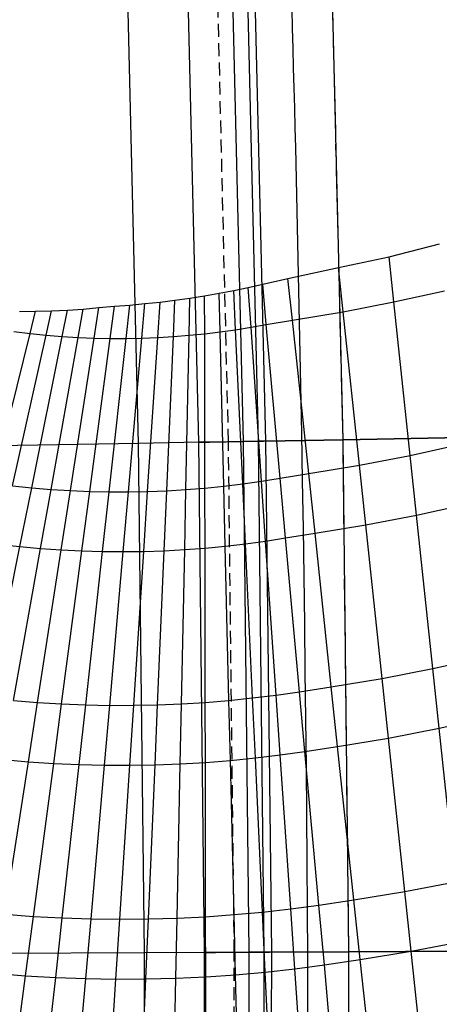
# Model space of a CAD drawing. Units: metres. Extents: x 304705 to 391068, y 8661297 to 8715362.
# Drawn here: x 348077 to 348085, y 8672716 to 8672735 of the extents above; entities that cross this region are included whole.
import ezdxf

# ---------------------------------------------------------------- set-up
doc = ezdxf.new("R2010")
doc.units = ezdxf.units.M
doc.linetypes.add('CENTER', pattern=[2, 1.25, -0.25, 0.25, -0.25])
doc.linetypes.add('HIDDEN', pattern=[0.375, 0.25, -0.125])
for name, color, linetype in [('04_ALI', 7, 'Continuous'), ('BORDE DER-DER', 2, 'Continuous'), ('BORDE DER-IZQ', 3, 'Continuous'), ('C-ROAD-CORR', 5, 'Continuous'), ('C-TOPO-FEAT', 94, 'Continuous'), ('V-CTRL-NODE-KNOW', 92, 'Continuous')]:
    doc.layers.add(name, color=color, linetype=linetype)

msp = doc.modelspace()

# ---------------------------------------------------------------- linework, layer by layer
at = {"layer": '04_ALI', "color": 1, "linetype": 'Continuous', "lineweight": -3}
for centre, radius, start, end in [((347287.326, 8672713.067), 800, 352.702966, 5.872767), ((348080.892, 8672742.811), 45, 197.7597, 276.0657)]:
    msp.add_arc(centre, radius, start, end, dxfattribs=at)
at = {"layer": 'BORDE DER-DER', "linetype": 'Continuous', "lineweight": -3, "ltscale": 0.3}
msp.add_lwpolyline([(347990.531, 8673730.32), (348086.708, 8672795.291, -0.057527), (348084.417, 8672610.999), (347815.658, 8670512.143, -0.049596), (347788.837, 8670395.741), (347718.748, 8670188.129, -0.074098), (347637.612, 8670029.78), (347350.33, 8669628.589, 0.000583), (347342.453, 8669617.561, 0.002622), (347334.653, 8669606.479, 0.004371), (347327.009, 8669595.289, 0.006119), (347319.602, 8669583.94, 0.007867), (347312.515, 8669572.39, 0.009615), (347305.836, 8669560.599, 0.011364), (347299.657, 8669548.538, 0.013112), (347294.077, 8669536.19, 0.014861), (347289.196, 8669523.55, 0.011712), (347286.278, 8669514.624, 0.011712), (347283.768, 8669505.575, 0.014861), (347280.837, 8669492.346, 0.013112), (347278.651, 8669478.973, 0.011364), (347277.122, 8669465.508, 0.009615), (347276.158, 8669451.991, 0.007867), (347275.668, 8669438.449, 0.006119)], format="xyb", dxfattribs=at)
at = {"layer": 'BORDE DER-IZQ', "linetype": 'Continuous', "lineweight": -3, "ltscale": 0.3}
msp.add_lwpolyline([(347816.476, 8670575.22), (348069.427, 8672550.622, 0.000129), (348070.994, 8672562.883, 0.000583), (348072.542, 8672575.147, 0.000971), (348074.052, 8672587.415, 0.001359), (348075.504, 8672599.69, 0.001748), (348076.88, 8672611.974, 0.002136), (348078.161, 8672624.268, 0.002525), (348079.327, 8672636.574, 0.002913), (348080.359, 8672648.891, 0.003301), (348081.238, 8672661.221, 0.003755), (348081.944, 8672673.561, 0.018625), (348082.681, 8672732.809, 0.003755), (348082.281, 8672745.163, 0.003301), (348081.709, 8672757.511, 0.002913), (348080.983, 8672769.85, 0.002525), (348080.124, 8672782.181, 0.002136), (348079.149, 8672794.503, 0.001748), (348078.079, 8672806.817, 0.001359), (348076.932, 8672819.125, 0.000971), (348075.727, 8672831.427, 0.000583), (348074.485, 8672843.725, 0.000129), (348073.223, 8672856.021), (347980.285, 8673759.564)], format="xyb", dxfattribs=at)
at = {"layer": 'C-ROAD-CORR', "color": 41, "linetype": 'HIDDEN', "lineweight": -3}
for p, q in [((348081.374, 8672727.089), (348081.136, 8672737.013)), ((348081.487, 8672717.163), (348081.374, 8672727.089)), ((348081.476, 8672707.236), (348081.487, 8672717.163))]:
    msp.add_line(p, q, dxfattribs=at)
at = {"layer": 'C-ROAD-CORR', "color": 5, "linetype": 'Continuous', "lineweight": -3}
for p, q in [((348082.102, 8672727.102), (348081.864, 8672737.035)), ((348083.602, 8672727.129), (348083.364, 8672737.081)), ((348082.215, 8672717.167), (348082.102, 8672727.102)), ((348083.715, 8672717.174), (348083.602, 8672727.129)), ((348082.204, 8672707.23), (348082.215, 8672717.167)), ((348083.704, 8672707.219), (348083.715, 8672717.174))]:
    msp.add_line(p, q, dxfattribs=at)
at = {"layer": 'C-ROAD-CORR', "color": 160, "linetype": 'Continuous', "lineweight": -3}
for p, q in [((348082.102, 8672727.102), (348081.864, 8672737.035)), ((348083.602, 8672727.129), (348083.364, 8672737.081)), ((348082.215, 8672717.167), (348082.102, 8672727.102)), ((348083.715, 8672717.174), (348083.602, 8672727.129)), ((348082.204, 8672707.23), (348082.215, 8672717.167)), ((348083.704, 8672707.219), (348083.715, 8672717.174))]:
    msp.add_line(p, q, dxfattribs=at)
at = {"layer": 'C-ROAD-CORR', "color": 150, "linetype": 'CENTER', "lineweight": -3}
for p, q in [((348083.602, 8672727.129), (348083.364, 8672737.081)), ((348083.715, 8672717.174), (348083.602, 8672727.129)), ((348083.704, 8672707.219), (348083.715, 8672717.174))]:
    msp.add_line(p, q, dxfattribs=at)
at = {"layer": 'C-ROAD-CORR', "color": 11, "linetype": 'Continuous', "lineweight": -3}
for p, q in [((348080.795, 8672727.079), (348080.557, 8672736.996)), ((348084.497, 8672730.682), (348085.476, 8672730.938)), ((348083.514, 8672730.475), (348084.497, 8672730.682)), ((348084.59, 8672729.807, 3080.321), (348084.497, 8672730.682, 3085.606)), ((348082.531, 8672730.262), (348083.514, 8672730.475)), ((348083.605, 8672729.617, 3080.322), (348083.514, 8672730.475, 3085.501)), ((348081.76, 8672730.088), (348082.039, 8672730.154)), ((348082.039, 8672730.154), (348082.531, 8672730.262)), ((348082.11, 8672729.369, 3080.327), (348082.039, 8672730.154, 3085.056)), ((348082.617, 8672729.453, 3080.324), (348082.531, 8672730.262, 3085.205)), ((348080.911, 8672729.926), (348081.196, 8672729.975)), ((348081.196, 8672729.975), (348081.479, 8672730.029)), ((348081.214, 8672729.226, 3080.346), (348081.196, 8672729.975, 3084.84)), ((348081.479, 8672730.029), (348081.76, 8672730.088)), ((348081.514, 8672729.268, 3080.337), (348081.479, 8672730.029, 3084.909)), ((348081.813, 8672729.315, 3080.331), (348081.76, 8672730.088, 3084.98)), ((348084.59, 8672729.807), (348085.573, 8672730.023)), ((348079.157, 8672729.725), (348079.454, 8672729.747)), ((348079.383, 8672729.098, 3080.473), (348079.454, 8672729.747, 3084.391)), ((348079.454, 8672729.747), (348079.75, 8672729.775)), ((348079.691, 8672729.105, 3080.443), (348079.75, 8672729.775, 3084.483)), ((348079.75, 8672729.775), (348080.043, 8672729.806)), ((348079.998, 8672729.117, 3080.417), (348080.043, 8672729.806, 3084.562)), ((348080.043, 8672729.806), (348080.334, 8672729.841)), ((348080.304, 8672729.135, 3080.394), (348080.334, 8672729.841, 3084.633)), ((348080.334, 8672729.841), (348080.624, 8672729.881)), ((348080.609, 8672729.16, 3080.374), (348080.624, 8672729.881, 3084.706)), ((348080.624, 8672729.881), (348080.911, 8672729.926)), ((348080.912, 8672729.19, 3080.358), (348080.911, 8672729.926, 3084.773)), ((348083.605, 8672729.617), (348084.59, 8672729.807)), ((348077.311, 8672729.623), (348077.624, 8672729.626)), ((348077.517, 8672729.192, 3080.724), (348077.624, 8672729.626, 3083.402)), ((348077.624, 8672729.626), (348077.935, 8672729.634)), ((348077.829, 8672729.161, 3080.674), (348077.935, 8672729.634, 3083.586)), ((348077.935, 8672729.634), (348078.244, 8672729.649)), ((348078.141, 8672729.136, 3080.627), (348078.244, 8672729.649, 3083.771)), ((348078.244, 8672729.649), (348078.551, 8672729.67)), ((348078.453, 8672729.117, 3080.583), (348078.551, 8672729.67, 3083.957)), ((348078.551, 8672729.67), (348078.855, 8672729.697)), ((348078.763, 8672729.105, 3080.543), (348078.855, 8672729.697, 3084.143)), ((348078.855, 8672729.697), (348079.157, 8672729.725)), ((348079.073, 8672729.098, 3080.507), (348079.157, 8672729.725, 3084.302)), ((348082.617, 8672729.453), (348083.605, 8672729.617)), ((348081.813, 8672729.315), (348082.11, 8672729.369)), ((348082.11, 8672729.369), (348082.617, 8672729.453)), ((348077.204, 8672729.23), (348077.517, 8672729.192)), ((348077.517, 8672729.192), (348077.829, 8672729.161)), ((348080.609, 8672729.16), (348080.912, 8672729.19)), ((348080.912, 8672729.19), (348081.214, 8672729.226)), ((348081.214, 8672729.226), (348081.514, 8672729.268)), ((348081.514, 8672729.268), (348081.813, 8672729.315)), ((348077.829, 8672729.161), (348078.141, 8672729.136)), ((348078.141, 8672729.136), (348078.453, 8672729.117)), ((348078.453, 8672729.117), (348078.763, 8672729.105)), ((348078.763, 8672729.105), (348079.073, 8672729.098)), ((348079.073, 8672729.098), (348079.383, 8672729.098)), ((348079.383, 8672729.098), (348079.691, 8672729.105)), ((348079.691, 8672729.105), (348079.998, 8672729.117)), ((348079.998, 8672729.117), (348080.304, 8672729.135)), ((348080.304, 8672729.135), (348080.609, 8672729.16)), ((348080.795, 8672727.079, 3046.052), (348079.628, 8672727.058, 3053.052)), ((348080.906, 8672727.081, 3046.052), (348080.795, 8672727.079, 3046.052)), ((348080.908, 8672717.16), (348080.795, 8672727.079)), ((348081.056, 8672727.084, 3045.752), (348080.906, 8672727.081, 3046.052)), ((348081.006, 8672727.083, 3045.63), (348081.972, 8672727.1, 3045.952)), ((348081.956, 8672727.099, 3046.052), (348081.056, 8672727.084, 3045.752)), ((348082.102, 8672727.102, 3046.149), (348081.374, 8672727.089, 3045.664)), ((348082.056, 8672727.101, 3046.052), (348081.956, 8672727.099, 3046.052)), ((348081.972, 8672727.1, 3045.952), (348082.057, 8672727.101, 3045.952)), ((348082.057, 8672727.101, 3045.952), (348082.056, 8672727.101, 3046.052)), ((348082.102, 8672727.102, 3046.049), (348082.1, 8672727.102, 3045.849)), ((348082.1, 8672727.102, 3045.849), (348082.102, 8672727.102, 3045.649)), ((348083.603, 8672727.129, 3046.019), (348082.101, 8672727.102, 3046.049)), ((348082.101, 8672727.102, 3046.049), (348082.102, 8672727.102, 3046.149)), ((348082.101, 8672727.102, 3046.049), (348082.102, 8672727.102, 3045.849)), ((348082.101, 8672727.102, 3046.049), (348082.102, 8672727.102, 3046.049)), ((348082.104, 8672727.102, 3045.649), (348082.102, 8672727.102, 3045.849)), ((348083.602, 8672727.129, 3045.819), (348083.6, 8672727.129, 3045.619)), ((348087.202, 8672727.192, 3045.947), (348083.601, 8672727.129, 3046.019)), ((348083.602, 8672727.129, 3046.119), (348083.601, 8672727.129, 3046.019)), ((348083.601, 8672727.129, 3046.019), (348083.602, 8672727.129, 3045.819)), ((348083.604, 8672727.129, 3045.619), (348083.602, 8672727.129, 3045.819)), ((348083.603, 8672727.129, 3046.019), (348083.602, 8672727.129, 3046.119)), ((348083.602, 8672727.129, 3045.819), (348083.603, 8672727.129, 3046.019)), ((348085.031, 8672725.663, 3073.381), (348084.907, 8672726.823, 3080.381)), ((348084.045, 8672725.473, 3073.382), (348083.922, 8672726.633, 3080.382)), ((348082.097, 8672725.158, 3073.391), (348082.017, 8672726.322, 3080.391)), ((348082.486, 8672725.219, 3073.387), (348082.381, 8672726.381, 3080.387)), ((348083.057, 8672725.31, 3073.384), (348082.934, 8672726.47, 3080.384)), ((348077.319, 8672725.051, 3073.687), (348077.549, 8672726.195, 3080.687)), ((348077.722, 8672725.015, 3073.643), (348077.926, 8672726.163, 3080.643)), ((348078.124, 8672724.987, 3073.603), (348078.303, 8672726.14, 3080.603)), ((348078.526, 8672724.968, 3073.567), (348078.679, 8672726.124, 3080.567)), ((348078.927, 8672724.957, 3073.533), (348079.055, 8672726.116, 3080.533)), ((348079.327, 8672724.954, 3073.503), (348079.429, 8672726.116, 3080.503)), ((348079.727, 8672724.959, 3073.477), (348079.803, 8672726.123, 3080.477)), ((348080.125, 8672724.972, 3073.454), (348080.175, 8672726.138, 3080.454)), ((348080.523, 8672724.994, 3073.434), (348080.547, 8672726.16, 3080.434)), ((348080.918, 8672725.023, 3073.418), (348080.917, 8672726.19, 3080.418)), ((348081.313, 8672725.06, 3073.406), (348081.285, 8672726.227, 3080.406)), ((348081.706, 8672725.105, 3073.397), (348081.652, 8672726.271, 3080.397)), ((348085.031, 8672725.663), (348086.013, 8672725.88)), ((348084.045, 8672725.473), (348085.031, 8672725.663)), ((348083.057, 8672725.31), (348084.045, 8672725.473)), ((348081.706, 8672725.105), (348082.097, 8672725.158)), ((348082.097, 8672725.158), (348082.486, 8672725.219)), ((348082.486, 8672725.219), (348083.057, 8672725.31)), ((348076.917, 8672725.095), (348077.319, 8672725.051)), ((348077.319, 8672725.051), (348077.722, 8672725.015)), ((348077.722, 8672725.015), (348078.124, 8672724.987)), ((348078.124, 8672724.987), (348078.526, 8672724.968)), ((348078.526, 8672724.968), (348078.927, 8672724.957)), ((348078.927, 8672724.957), (348079.327, 8672724.954)), ((348079.327, 8672724.954), (348079.727, 8672724.959)), ((348079.727, 8672724.959), (348080.125, 8672724.972)), ((348080.125, 8672724.972), (348080.523, 8672724.994)), ((348080.523, 8672724.994), (348080.918, 8672725.023)), ((348080.918, 8672725.023), (348081.313, 8672725.06)), ((348081.313, 8672725.06), (348081.706, 8672725.105)), ((348085.471, 8672721.52, 3066.441), (348085.348, 8672722.68, 3073.441)), ((348084.485, 8672721.33, 3066.442), (348084.362, 8672722.49, 3073.442)), ((348083.497, 8672721.167, 3066.444), (348083.374, 8672722.327, 3073.444)), ((348081.897, 8672720.943, 3066.457), (348081.844, 8672722.109, 3073.457)), ((348082.381, 8672721.001, 3066.451), (348082.301, 8672722.165, 3073.451)), ((348082.862, 8672721.069, 3066.447), (348082.757, 8672722.231, 3073.447)), ((348077.485, 8672720.87, 3066.663), (348077.664, 8672722.023, 3073.663)), ((348077.978, 8672720.837, 3066.627), (348078.131, 8672721.994, 3073.627)), ((348078.471, 8672720.815, 3066.593), (348078.599, 8672721.975, 3073.593)), ((348078.964, 8672720.803, 3066.563), (348079.066, 8672721.965, 3073.563)), ((348079.456, 8672720.801, 3066.537), (348079.531, 8672721.966, 3073.537)), ((348079.946, 8672720.81, 3066.514), (348079.996, 8672721.975, 3073.514)), ((348080.436, 8672720.828, 3066.494), (348080.46, 8672721.994, 3073.494)), ((348080.925, 8672720.857, 3066.478), (348080.923, 8672722.023, 3073.478)), ((348081.412, 8672720.895, 3066.466), (348081.384, 8672722.061, 3073.466)), ((348085.471, 8672721.52), (348086.453, 8672721.737)), ((348084.485, 8672721.33), (348085.471, 8672721.52)), ((348083.497, 8672721.167), (348084.485, 8672721.33)), ((348082.862, 8672721.069), (348083.497, 8672721.167)), ((348081.412, 8672720.895), (348081.897, 8672720.943)), ((348081.897, 8672720.943), (348082.381, 8672721.001)), ((348082.381, 8672721.001), (348082.862, 8672721.069)), ((348076.991, 8672720.913), (348077.485, 8672720.87)), ((348077.485, 8672720.87), (348077.978, 8672720.837)), ((348077.978, 8672720.837), (348078.471, 8672720.815)), ((348078.471, 8672720.815), (348078.964, 8672720.803)), ((348078.964, 8672720.803), (348079.456, 8672720.801)), ((348079.456, 8672720.801), (348079.946, 8672720.81)), ((348079.946, 8672720.81), (348080.436, 8672720.828)), ((348080.436, 8672720.828), (348080.925, 8672720.857)), ((348080.925, 8672720.857), (348081.412, 8672720.895)), ((348084.926, 8672717.187, 3059.502), (348084.802, 8672718.347, 3066.502)), ((348083.238, 8672716.92, 3059.507), (348083.133, 8672718.082, 3066.507)), ((348083.937, 8672717.023, 3059.504), (348083.814, 8672718.184, 3066.504)), ((348081.511, 8672716.729, 3059.526), (348081.483, 8672717.896, 3066.526)), ((348082.089, 8672716.781, 3059.517), (348082.035, 8672717.946, 3066.517)), ((348082.665, 8672716.844, 3059.511), (348082.585, 8672718.008, 3066.511)), ((348077.43, 8672716.707, 3059.687), (348077.584, 8672717.863, 3066.687)), ((348078.015, 8672716.674, 3059.653), (348078.143, 8672717.833, 3066.653)), ((348078.6, 8672716.652, 3059.623), (348078.702, 8672717.815, 3066.623)), ((348079.184, 8672716.644, 3059.597), (348079.26, 8672717.808, 3066.597)), ((348079.768, 8672716.647, 3059.574), (348079.818, 8672717.812, 3066.574)), ((348080.35, 8672716.662, 3059.554), (348080.374, 8672717.829, 3066.554)), ((348080.931, 8672716.69, 3059.538), (348080.929, 8672717.857, 3066.538)), ((348084.926, 8672717.187), (348085.911, 8672717.377)), ((348080.908, 8672717.16, 3045.518), (348079.741, 8672717.154, 3052.518)), ((348080.897, 8672707.24), (348080.908, 8672717.16)), ((348081.019, 8672717.16, 3045.518), (348080.908, 8672717.16, 3045.518)), ((348081.169, 8672717.161, 3045.218), (348081.019, 8672717.16, 3045.518)), ((348081.119, 8672717.161, 3045.096), (348082.086, 8672717.166, 3045.418)), ((348082.069, 8672717.166, 3045.518), (348081.169, 8672717.161, 3045.218)), ((348082.215, 8672717.167, 3045.616), (348081.487, 8672717.163, 3045.13)), ((348082.169, 8672717.166, 3045.518), (348082.069, 8672717.166, 3045.518)), ((348082.086, 8672717.166, 3045.418), (348082.17, 8672717.166, 3045.418)), ((348082.17, 8672717.166, 3045.418), (348082.169, 8672717.166, 3045.518)), ((348082.215, 8672717.167, 3045.516), (348082.213, 8672717.167, 3045.316)), ((348082.213, 8672717.167, 3045.316), (348082.215, 8672717.167, 3045.116)), ((348083.716, 8672717.174, 3045.486), (348082.214, 8672717.167, 3045.516)), ((348082.214, 8672717.167, 3045.516), (348082.215, 8672717.167, 3045.616)), ((348082.214, 8672717.167, 3045.516), (348082.215, 8672717.167, 3045.316)), ((348082.214, 8672717.167, 3045.516), (348082.215, 8672717.167, 3045.516)), ((348082.217, 8672717.167, 3045.116), (348082.215, 8672717.167, 3045.316)), ((348083.715, 8672717.174, 3045.286), (348083.713, 8672717.174, 3045.086)), ((348087.316, 8672717.193, 3045.414), (348083.714, 8672717.174, 3045.486)), ((348083.715, 8672717.174, 3045.586), (348083.714, 8672717.174, 3045.486)), ((348083.714, 8672717.174, 3045.486), (348083.715, 8672717.174, 3045.286)), ((348083.717, 8672717.174, 3045.086), (348083.715, 8672717.174, 3045.286)), ((348083.716, 8672717.174, 3045.486), (348083.715, 8672717.174, 3045.586)), ((348083.715, 8672717.174, 3045.286), (348083.716, 8672717.174, 3045.486)), ((348083.937, 8672717.023), (348084.926, 8672717.187)), ((348082.665, 8672716.844), (348083.238, 8672716.92)), ((348083.238, 8672716.92), (348083.937, 8672717.023)), ((348076.845, 8672716.753), (348077.43, 8672716.707)), ((348080.931, 8672716.69), (348081.511, 8672716.729)), ((348081.511, 8672716.729), (348082.089, 8672716.781)), ((348082.089, 8672716.781), (348082.665, 8672716.844)), ((348077.43, 8672716.707), (348078.015, 8672716.674)), ((348078.015, 8672716.674), (348078.6, 8672716.652)), ((348078.6, 8672716.652), (348079.184, 8672716.644)), ((348079.184, 8672716.644), (348079.768, 8672716.647)), ((348079.768, 8672716.647), (348080.35, 8672716.662)), ((348080.35, 8672716.662), (348080.931, 8672716.69))]:
    msp.add_line(p, q, dxfattribs=at)
at = {"layer": 'C-ROAD-CORR', "color": 1, "linetype": 'Continuous', "lineweight": -3}
for p, q in [((348080.795, 8672727.079), (348080.557, 8672736.996)), ((348084.497, 8672730.682), (348085.476, 8672730.938)), ((348083.514, 8672730.475), (348084.497, 8672730.682)), ((348082.531, 8672730.262), (348083.514, 8672730.475)), ((348081.76, 8672730.088), (348082.039, 8672730.154)), ((348082.039, 8672730.154), (348082.531, 8672730.262)), ((348080.911, 8672729.926), (348081.196, 8672729.975)), ((348081.196, 8672729.975), (348081.479, 8672730.029)), ((348081.479, 8672730.029), (348081.76, 8672730.088)), ((348079.157, 8672729.725), (348079.454, 8672729.747)), ((348079.454, 8672729.747), (348079.75, 8672729.775)), ((348079.75, 8672729.775), (348080.043, 8672729.806)), ((348080.043, 8672729.806), (348080.334, 8672729.841)), ((348080.334, 8672729.841), (348080.624, 8672729.881)), ((348080.624, 8672729.881), (348080.911, 8672729.926)), ((348077.311, 8672729.623), (348077.624, 8672729.626)), ((348077.624, 8672729.626), (348077.935, 8672729.634)), ((348077.935, 8672729.634), (348078.244, 8672729.649)), ((348078.244, 8672729.649), (348078.551, 8672729.67)), ((348078.551, 8672729.67), (348078.855, 8672729.697)), ((348078.855, 8672729.697), (348079.157, 8672729.725)), ((348080.908, 8672717.16), (348080.795, 8672727.079)), ((348080.897, 8672707.24), (348080.908, 8672717.16))]:
    msp.add_line(p, q, dxfattribs=at)
at = {"layer": 'C-ROAD-CORR', "color": 161, "linetype": 'Continuous', "lineweight": -3}
for p, q in [((348084.59, 8672729.807, 3080.321), (348084.497, 8672730.682, 3085.606)), ((348083.605, 8672729.617, 3080.322), (348083.514, 8672730.475, 3085.501)), ((348082.11, 8672729.369, 3080.327), (348082.039, 8672730.154, 3085.056)), ((348082.617, 8672729.453, 3080.324), (348082.531, 8672730.262, 3085.205)), ((348081.214, 8672729.226, 3080.346), (348081.196, 8672729.975, 3084.84)), ((348081.514, 8672729.268, 3080.337), (348081.479, 8672730.029, 3084.909)), ((348081.813, 8672729.315, 3080.331), (348081.76, 8672730.088, 3084.98)), ((348079.383, 8672729.098, 3080.473), (348079.454, 8672729.747, 3084.391)), ((348079.691, 8672729.105, 3080.443), (348079.75, 8672729.775, 3084.483)), ((348079.998, 8672729.117, 3080.417), (348080.043, 8672729.806, 3084.562)), ((348080.304, 8672729.135, 3080.394), (348080.334, 8672729.841, 3084.633)), ((348080.609, 8672729.16, 3080.374), (348080.624, 8672729.881, 3084.706)), ((348080.912, 8672729.19, 3080.358), (348080.911, 8672729.926, 3084.773)), ((348084.907, 8672726.823, 3080.381), (348084.59, 8672729.807, 3080.321)), ((348077.517, 8672729.192, 3080.724), (348077.624, 8672729.626, 3083.402)), ((348077.829, 8672729.161, 3080.674), (348077.935, 8672729.634, 3083.586)), ((348078.141, 8672729.136, 3080.627), (348078.244, 8672729.649, 3083.771)), ((348078.453, 8672729.117, 3080.583), (348078.551, 8672729.67, 3083.957)), ((348078.763, 8672729.105, 3080.543), (348078.855, 8672729.697, 3084.143)), ((348079.073, 8672729.098, 3080.507), (348079.157, 8672729.725, 3084.302)), ((348083.922, 8672726.633, 3080.382), (348083.605, 8672729.617, 3080.322)), ((348082.381, 8672726.381, 3080.387), (348082.11, 8672729.369, 3080.327)), ((348082.934, 8672726.47, 3080.384), (348082.617, 8672729.453, 3080.324)), ((348076.795, 8672726.28, 3080.784), (348077.517, 8672729.192, 3080.724)), ((348080.917, 8672726.19, 3080.418), (348080.912, 8672729.19, 3080.358)), ((348081.285, 8672726.227, 3080.406), (348081.214, 8672729.226, 3080.346)), ((348081.652, 8672726.271, 3080.397), (348081.514, 8672729.268, 3080.337)), ((348082.017, 8672726.322, 3080.391), (348081.813, 8672729.315, 3080.331)), ((348077.172, 8672726.234, 3080.734), (348077.829, 8672729.161, 3080.674)), ((348077.549, 8672726.195, 3080.687), (348078.141, 8672729.136, 3080.627)), ((348077.926, 8672726.163, 3080.643), (348078.453, 8672729.117, 3080.583)), ((348078.303, 8672726.14, 3080.603), (348078.763, 8672729.105, 3080.543)), ((348078.679, 8672726.124, 3080.567), (348079.073, 8672729.098, 3080.507)), ((348079.055, 8672726.116, 3080.533), (348079.383, 8672729.098, 3080.473)), ((348079.429, 8672726.116, 3080.503), (348079.691, 8672729.105, 3080.443)), ((348079.803, 8672726.123, 3080.477), (348079.998, 8672729.117, 3080.417)), ((348080.175, 8672726.138, 3080.454), (348080.304, 8672729.135, 3080.394)), ((348080.547, 8672726.16, 3080.434), (348080.609, 8672729.16, 3080.374)), ((348079.628, 8672727.058, 3053.052), (348076.629, 8672727.005, 3052.992)), ((348080.795, 8672727.079, 3046.052), (348079.628, 8672727.058, 3053.052)), ((348080.795, 8672727.079, 3046.052), (348081.006, 8672727.083, 3045.63)), ((348082.102, 8672727.102, 3046.149), (348081.374, 8672727.089, 3045.664)), ((348083.602, 8672727.129, 3046.119), (348082.102, 8672727.102, 3046.149)), ((348087.201, 8672727.192, 3046.047), (348083.602, 8672727.129, 3046.119)), ((348085.031, 8672725.663, 3073.381), (348084.907, 8672726.823, 3080.381)), ((348084.045, 8672725.473, 3073.382), (348083.922, 8672726.633, 3080.382)), ((348082.097, 8672725.158, 3073.391), (348082.017, 8672726.322, 3080.391)), ((348082.486, 8672725.219, 3073.387), (348082.381, 8672726.381, 3080.387)), ((348083.057, 8672725.31, 3073.384), (348082.934, 8672726.47, 3080.384)), ((348077.319, 8672725.051, 3073.687), (348077.549, 8672726.195, 3080.687)), ((348077.722, 8672725.015, 3073.643), (348077.926, 8672726.163, 3080.643)), ((348078.124, 8672724.987, 3073.603), (348078.303, 8672726.14, 3080.603)), ((348078.526, 8672724.968, 3073.567), (348078.679, 8672726.124, 3080.567)), ((348078.927, 8672724.957, 3073.533), (348079.055, 8672726.116, 3080.533)), ((348079.327, 8672724.954, 3073.503), (348079.429, 8672726.116, 3080.503)), ((348079.727, 8672724.959, 3073.477), (348079.803, 8672726.123, 3080.477)), ((348080.125, 8672724.972, 3073.454), (348080.175, 8672726.138, 3080.454)), ((348080.523, 8672724.994, 3073.434), (348080.547, 8672726.16, 3080.434)), ((348080.918, 8672725.023, 3073.418), (348080.917, 8672726.19, 3080.418)), ((348081.313, 8672725.06, 3073.406), (348081.285, 8672726.227, 3080.406)), ((348081.706, 8672725.105, 3073.397), (348081.652, 8672726.271, 3080.397)), ((348085.348, 8672722.68, 3073.441), (348085.031, 8672725.663, 3073.381)), ((348084.362, 8672722.49, 3073.442), (348084.045, 8672725.473, 3073.382)), ((348082.301, 8672722.165, 3073.451), (348082.097, 8672725.158, 3073.391)), ((348082.757, 8672722.231, 3073.447), (348082.486, 8672725.219, 3073.387)), ((348083.374, 8672722.327, 3073.444), (348083.057, 8672725.31, 3073.384)), ((348076.728, 8672722.11, 3073.747), (348077.319, 8672725.051, 3073.687)), ((348077.196, 8672722.061, 3073.703), (348077.722, 8672725.015, 3073.643)), ((348077.664, 8672722.023, 3073.663), (348078.124, 8672724.987, 3073.603)), ((348078.131, 8672721.994, 3073.627), (348078.526, 8672724.968, 3073.567)), ((348078.599, 8672721.975, 3073.593), (348078.927, 8672724.957, 3073.533)), ((348079.066, 8672721.965, 3073.563), (348079.327, 8672724.954, 3073.503)), ((348079.531, 8672721.966, 3073.537), (348079.727, 8672724.959, 3073.477)), ((348079.996, 8672721.975, 3073.514), (348080.125, 8672724.972, 3073.454)), ((348080.46, 8672721.994, 3073.494), (348080.523, 8672724.994, 3073.434)), ((348080.923, 8672722.023, 3073.478), (348080.918, 8672725.023, 3073.418)), ((348081.384, 8672722.061, 3073.466), (348081.313, 8672725.06, 3073.406)), ((348081.844, 8672722.109, 3073.457), (348081.706, 8672725.105, 3073.397)), ((348085.471, 8672721.52, 3066.441), (348085.348, 8672722.68, 3073.441)), ((348084.485, 8672721.33, 3066.442), (348084.362, 8672722.49, 3073.442)), ((348083.497, 8672721.167, 3066.444), (348083.374, 8672722.327, 3073.444)), ((348081.897, 8672720.943, 3066.457), (348081.844, 8672722.109, 3073.457)), ((348082.381, 8672721.001, 3066.451), (348082.301, 8672722.165, 3073.451)), ((348082.862, 8672721.069, 3066.447), (348082.757, 8672722.231, 3073.447)), ((348077.485, 8672720.87, 3066.663), (348077.664, 8672722.023, 3073.663)), ((348077.978, 8672720.837, 3066.627), (348078.131, 8672721.994, 3073.627)), ((348078.471, 8672720.815, 3066.593), (348078.599, 8672721.975, 3073.593)), ((348078.964, 8672720.803, 3066.563), (348079.066, 8672721.965, 3073.563)), ((348079.456, 8672720.801, 3066.537), (348079.531, 8672721.966, 3073.537)), ((348079.946, 8672720.81, 3066.514), (348079.996, 8672721.975, 3073.514)), ((348080.436, 8672720.828, 3066.494), (348080.46, 8672721.994, 3073.494)), ((348080.925, 8672720.857, 3066.478), (348080.923, 8672722.023, 3073.478)), ((348081.412, 8672720.895, 3066.466), (348081.384, 8672722.061, 3073.466)), ((348085.788, 8672718.537, 3066.501), (348085.471, 8672721.52, 3066.441)), ((348084.802, 8672718.347, 3066.502), (348084.485, 8672721.33, 3066.442)), ((348083.814, 8672718.184, 3066.504), (348083.497, 8672721.167, 3066.444)), ((348082.035, 8672717.946, 3066.517), (348081.897, 8672720.943, 3066.457)), ((348082.585, 8672718.008, 3066.511), (348082.381, 8672721.001, 3066.451)), ((348083.133, 8672718.082, 3066.507), (348082.862, 8672721.069, 3066.447)), ((348077.024, 8672717.906, 3066.723), (348077.485, 8672720.87, 3066.663)), ((348077.584, 8672717.863, 3066.687), (348077.978, 8672720.837, 3066.627)), ((348078.143, 8672717.833, 3066.653), (348078.471, 8672720.815, 3066.593)), ((348078.702, 8672717.815, 3066.623), (348078.964, 8672720.803, 3066.563)), ((348079.26, 8672717.808, 3066.597), (348079.456, 8672720.801, 3066.537)), ((348079.818, 8672717.812, 3066.574), (348079.946, 8672720.81, 3066.514)), ((348080.374, 8672717.829, 3066.554), (348080.436, 8672720.828, 3066.494)), ((348080.929, 8672717.857, 3066.538), (348080.925, 8672720.857, 3066.478)), ((348081.483, 8672717.896, 3066.526), (348081.412, 8672720.895, 3066.466)), ((348084.926, 8672717.187, 3059.502), (348084.802, 8672718.347, 3066.502)), ((348083.238, 8672716.92, 3059.507), (348083.133, 8672718.082, 3066.507)), ((348083.937, 8672717.023, 3059.504), (348083.814, 8672718.184, 3066.504)), ((348081.511, 8672716.729, 3059.526), (348081.483, 8672717.896, 3066.526)), ((348082.089, 8672716.781, 3059.517), (348082.035, 8672717.946, 3066.517)), ((348082.665, 8672716.844, 3059.511), (348082.585, 8672718.008, 3066.511)), ((348077.43, 8672716.707, 3059.687), (348077.584, 8672717.863, 3066.687)), ((348078.015, 8672716.674, 3059.653), (348078.143, 8672717.833, 3066.653)), ((348078.6, 8672716.652, 3059.623), (348078.702, 8672717.815, 3066.623)), ((348079.184, 8672716.644, 3059.597), (348079.26, 8672717.808, 3066.597)), ((348079.768, 8672716.647, 3059.574), (348079.818, 8672717.812, 3066.574)), ((348080.35, 8672716.662, 3059.554), (348080.374, 8672717.829, 3066.554)), ((348080.931, 8672716.69, 3059.538), (348080.929, 8672717.857, 3066.538)), ((348079.741, 8672717.154, 3052.518), (348076.741, 8672717.138, 3052.458)), ((348080.908, 8672717.16, 3045.518), (348079.741, 8672717.154, 3052.518)), ((348080.908, 8672717.16, 3045.518), (348081.119, 8672717.161, 3045.096)), ((348082.215, 8672717.167, 3045.616), (348081.487, 8672717.163, 3045.13)), ((348083.715, 8672717.174, 3045.586), (348082.215, 8672717.167, 3045.616)), ((348087.315, 8672717.193, 3045.514), (348083.715, 8672717.174, 3045.586)), ((348085.243, 8672714.203, 3059.562), (348084.926, 8672717.187, 3059.502)), ((348083.509, 8672713.932, 3059.567), (348083.238, 8672716.92, 3059.507)), ((348084.254, 8672714.04, 3059.564), (348083.937, 8672717.023, 3059.504)), ((348081.582, 8672713.73, 3059.586), (348081.511, 8672716.729, 3059.526)), ((348082.226, 8672713.784, 3059.577), (348082.089, 8672716.781, 3059.517)), ((348082.869, 8672713.851, 3059.571), (348082.665, 8672716.844, 3059.511)), ((348077.036, 8672713.733, 3059.747), (348077.43, 8672716.707, 3059.687)), ((348077.687, 8672713.692, 3059.713), (348078.015, 8672716.674, 3059.653)), ((348078.338, 8672713.664, 3059.683), (348078.6, 8672716.652, 3059.623)), ((348078.989, 8672713.65, 3059.657), (348079.184, 8672716.644, 3059.597)), ((348079.639, 8672713.65, 3059.634), (348079.768, 8672716.647, 3059.574)), ((348080.288, 8672713.663, 3059.614), (348080.35, 8672716.662, 3059.554)), ((348080.936, 8672713.69, 3059.598), (348080.931, 8672716.69, 3059.538))]:
    msp.add_line(p, q, dxfattribs=at)
at = {"layer": 'C-ROAD-CORR', "color": 20, "linetype": 'Continuous', "lineweight": -3}
for p, q in [((348084.59, 8672729.807, 3080.321), (348084.497, 8672730.682, 3085.606)), ((348083.605, 8672729.617, 3080.322), (348083.514, 8672730.475, 3085.501)), ((348082.11, 8672729.369, 3080.327), (348082.039, 8672730.154, 3085.056)), ((348082.617, 8672729.453, 3080.324), (348082.531, 8672730.262, 3085.205)), ((348081.214, 8672729.226, 3080.346), (348081.196, 8672729.975, 3084.84)), ((348081.514, 8672729.268, 3080.337), (348081.479, 8672730.029, 3084.909)), ((348081.813, 8672729.315, 3080.331), (348081.76, 8672730.088, 3084.98)), ((348079.383, 8672729.098, 3080.473), (348079.454, 8672729.747, 3084.391)), ((348079.691, 8672729.105, 3080.443), (348079.75, 8672729.775, 3084.483)), ((348079.998, 8672729.117, 3080.417), (348080.043, 8672729.806, 3084.562)), ((348080.304, 8672729.135, 3080.394), (348080.334, 8672729.841, 3084.633)), ((348080.609, 8672729.16, 3080.374), (348080.624, 8672729.881, 3084.706)), ((348080.912, 8672729.19, 3080.358), (348080.911, 8672729.926, 3084.773)), ((348077.517, 8672729.192, 3080.724), (348077.624, 8672729.626, 3083.402)), ((348077.829, 8672729.161, 3080.674), (348077.935, 8672729.634, 3083.586)), ((348078.141, 8672729.136, 3080.627), (348078.244, 8672729.649, 3083.771)), ((348078.453, 8672729.117, 3080.583), (348078.551, 8672729.67, 3083.957)), ((348078.763, 8672729.105, 3080.543), (348078.855, 8672729.697, 3084.143)), ((348079.073, 8672729.098, 3080.507), (348079.157, 8672729.725, 3084.302))]:
    msp.add_line(p, q, dxfattribs=at)
at = {"layer": 'C-ROAD-CORR', "color": 6, "linetype": 'Continuous', "lineweight": -3}
for p, q in [((348084.59, 8672729.807, 3080.321), (348084.497, 8672730.682, 3085.606)), ((348083.605, 8672729.617, 3080.322), (348083.514, 8672730.475, 3085.501)), ((348082.11, 8672729.369, 3080.327), (348082.039, 8672730.154, 3085.056)), ((348082.617, 8672729.453, 3080.324), (348082.531, 8672730.262, 3085.205)), ((348081.214, 8672729.226, 3080.346), (348081.196, 8672729.975, 3084.84)), ((348081.514, 8672729.268, 3080.337), (348081.479, 8672730.029, 3084.909)), ((348081.813, 8672729.315, 3080.331), (348081.76, 8672730.088, 3084.98)), ((348079.383, 8672729.098, 3080.473), (348079.454, 8672729.747, 3084.391)), ((348079.691, 8672729.105, 3080.443), (348079.75, 8672729.775, 3084.483)), ((348079.998, 8672729.117, 3080.417), (348080.043, 8672729.806, 3084.562)), ((348080.304, 8672729.135, 3080.394), (348080.334, 8672729.841, 3084.633)), ((348080.609, 8672729.16, 3080.374), (348080.624, 8672729.881, 3084.706)), ((348080.912, 8672729.19, 3080.358), (348080.911, 8672729.926, 3084.773)), ((348084.907, 8672726.823, 3080.381), (348084.59, 8672729.807, 3080.321)), ((348077.517, 8672729.192, 3080.724), (348077.624, 8672729.626, 3083.402)), ((348077.829, 8672729.161, 3080.674), (348077.935, 8672729.634, 3083.586)), ((348078.141, 8672729.136, 3080.627), (348078.244, 8672729.649, 3083.771)), ((348078.453, 8672729.117, 3080.583), (348078.551, 8672729.67, 3083.957)), ((348078.763, 8672729.105, 3080.543), (348078.855, 8672729.697, 3084.143)), ((348079.073, 8672729.098, 3080.507), (348079.157, 8672729.725, 3084.302)), ((348083.922, 8672726.633, 3080.382), (348083.605, 8672729.617, 3080.322)), ((348082.381, 8672726.381, 3080.387), (348082.11, 8672729.369, 3080.327)), ((348082.934, 8672726.47, 3080.384), (348082.617, 8672729.453, 3080.324)), ((348076.795, 8672726.28, 3080.784), (348077.517, 8672729.192, 3080.724)), ((348080.917, 8672726.19, 3080.418), (348080.912, 8672729.19, 3080.358)), ((348081.285, 8672726.227, 3080.406), (348081.214, 8672729.226, 3080.346)), ((348081.652, 8672726.271, 3080.397), (348081.514, 8672729.268, 3080.337)), ((348082.017, 8672726.322, 3080.391), (348081.813, 8672729.315, 3080.331)), ((348077.172, 8672726.234, 3080.734), (348077.829, 8672729.161, 3080.674)), ((348077.549, 8672726.195, 3080.687), (348078.141, 8672729.136, 3080.627)), ((348077.926, 8672726.163, 3080.643), (348078.453, 8672729.117, 3080.583)), ((348078.303, 8672726.14, 3080.603), (348078.763, 8672729.105, 3080.543)), ((348078.679, 8672726.124, 3080.567), (348079.073, 8672729.098, 3080.507)), ((348079.055, 8672726.116, 3080.533), (348079.383, 8672729.098, 3080.473)), ((348079.429, 8672726.116, 3080.503), (348079.691, 8672729.105, 3080.443)), ((348079.803, 8672726.123, 3080.477), (348079.998, 8672729.117, 3080.417)), ((348080.175, 8672726.138, 3080.454), (348080.304, 8672729.135, 3080.394)), ((348080.547, 8672726.16, 3080.434), (348080.609, 8672729.16, 3080.374)), ((348079.628, 8672727.058, 3053.052), (348076.629, 8672727.005, 3052.992)), ((348080.795, 8672727.079, 3046.052), (348079.628, 8672727.058, 3053.052)), ((348080.795, 8672727.079, 3046.052), (348081.006, 8672727.083, 3045.63)), ((348082.102, 8672727.102, 3045.649), (348081.374, 8672727.089, 3045.664)), ((348083.6, 8672727.129, 3045.619), (348082.104, 8672727.102, 3045.649)), ((348087.199, 8672727.192, 3045.547), (348083.604, 8672727.129, 3045.619)), ((348085.031, 8672725.663, 3073.381), (348084.907, 8672726.823, 3080.381)), ((348084.045, 8672725.473, 3073.382), (348083.922, 8672726.633, 3080.382)), ((348082.097, 8672725.158, 3073.391), (348082.017, 8672726.322, 3080.391)), ((348082.486, 8672725.219, 3073.387), (348082.381, 8672726.381, 3080.387)), ((348083.057, 8672725.31, 3073.384), (348082.934, 8672726.47, 3080.384)), ((348077.319, 8672725.051, 3073.687), (348077.549, 8672726.195, 3080.687)), ((348077.722, 8672725.015, 3073.643), (348077.926, 8672726.163, 3080.643)), ((348078.124, 8672724.987, 3073.603), (348078.303, 8672726.14, 3080.603)), ((348078.526, 8672724.968, 3073.567), (348078.679, 8672726.124, 3080.567)), ((348078.927, 8672724.957, 3073.533), (348079.055, 8672726.116, 3080.533)), ((348079.327, 8672724.954, 3073.503), (348079.429, 8672726.116, 3080.503)), ((348079.727, 8672724.959, 3073.477), (348079.803, 8672726.123, 3080.477)), ((348080.125, 8672724.972, 3073.454), (348080.175, 8672726.138, 3080.454)), ((348080.523, 8672724.994, 3073.434), (348080.547, 8672726.16, 3080.434)), ((348080.918, 8672725.023, 3073.418), (348080.917, 8672726.19, 3080.418)), ((348081.313, 8672725.06, 3073.406), (348081.285, 8672726.227, 3080.406)), ((348081.706, 8672725.105, 3073.397), (348081.652, 8672726.271, 3080.397)), ((348085.348, 8672722.68, 3073.441), (348085.031, 8672725.663, 3073.381)), ((348084.362, 8672722.49, 3073.442), (348084.045, 8672725.473, 3073.382)), ((348082.301, 8672722.165, 3073.451), (348082.097, 8672725.158, 3073.391)), ((348082.757, 8672722.231, 3073.447), (348082.486, 8672725.219, 3073.387)), ((348083.374, 8672722.327, 3073.444), (348083.057, 8672725.31, 3073.384)), ((348076.728, 8672722.11, 3073.747), (348077.319, 8672725.051, 3073.687)), ((348077.196, 8672722.061, 3073.703), (348077.722, 8672725.015, 3073.643)), ((348077.664, 8672722.023, 3073.663), (348078.124, 8672724.987, 3073.603)), ((348078.131, 8672721.994, 3073.627), (348078.526, 8672724.968, 3073.567)), ((348078.599, 8672721.975, 3073.593), (348078.927, 8672724.957, 3073.533)), ((348079.066, 8672721.965, 3073.563), (348079.327, 8672724.954, 3073.503)), ((348079.531, 8672721.966, 3073.537), (348079.727, 8672724.959, 3073.477)), ((348079.996, 8672721.975, 3073.514), (348080.125, 8672724.972, 3073.454)), ((348080.46, 8672721.994, 3073.494), (348080.523, 8672724.994, 3073.434)), ((348080.923, 8672722.023, 3073.478), (348080.918, 8672725.023, 3073.418)), ((348081.384, 8672722.061, 3073.466), (348081.313, 8672725.06, 3073.406)), ((348081.844, 8672722.109, 3073.457), (348081.706, 8672725.105, 3073.397)), ((348085.471, 8672721.52, 3066.441), (348085.348, 8672722.68, 3073.441)), ((348084.485, 8672721.33, 3066.442), (348084.362, 8672722.49, 3073.442)), ((348083.497, 8672721.167, 3066.444), (348083.374, 8672722.327, 3073.444)), ((348081.897, 8672720.943, 3066.457), (348081.844, 8672722.109, 3073.457)), ((348082.381, 8672721.001, 3066.451), (348082.301, 8672722.165, 3073.451)), ((348082.862, 8672721.069, 3066.447), (348082.757, 8672722.231, 3073.447)), ((348077.485, 8672720.87, 3066.663), (348077.664, 8672722.023, 3073.663)), ((348077.978, 8672720.837, 3066.627), (348078.131, 8672721.994, 3073.627)), ((348078.471, 8672720.815, 3066.593), (348078.599, 8672721.975, 3073.593)), ((348078.964, 8672720.803, 3066.563), (348079.066, 8672721.965, 3073.563)), ((348079.456, 8672720.801, 3066.537), (348079.531, 8672721.966, 3073.537)), ((348079.946, 8672720.81, 3066.514), (348079.996, 8672721.975, 3073.514)), ((348080.436, 8672720.828, 3066.494), (348080.46, 8672721.994, 3073.494)), ((348080.925, 8672720.857, 3066.478), (348080.923, 8672722.023, 3073.478)), ((348081.412, 8672720.895, 3066.466), (348081.384, 8672722.061, 3073.466)), ((348085.788, 8672718.537, 3066.501), (348085.471, 8672721.52, 3066.441)), ((348084.802, 8672718.347, 3066.502), (348084.485, 8672721.33, 3066.442)), ((348083.814, 8672718.184, 3066.504), (348083.497, 8672721.167, 3066.444)), ((348082.035, 8672717.946, 3066.517), (348081.897, 8672720.943, 3066.457)), ((348082.585, 8672718.008, 3066.511), (348082.381, 8672721.001, 3066.451)), ((348083.133, 8672718.082, 3066.507), (348082.862, 8672721.069, 3066.447)), ((348077.024, 8672717.906, 3066.723), (348077.485, 8672720.87, 3066.663)), ((348077.584, 8672717.863, 3066.687), (348077.978, 8672720.837, 3066.627)), ((348078.143, 8672717.833, 3066.653), (348078.471, 8672720.815, 3066.593)), ((348078.702, 8672717.815, 3066.623), (348078.964, 8672720.803, 3066.563)), ((348079.26, 8672717.808, 3066.597), (348079.456, 8672720.801, 3066.537)), ((348079.818, 8672717.812, 3066.574), (348079.946, 8672720.81, 3066.514)), ((348080.374, 8672717.829, 3066.554), (348080.436, 8672720.828, 3066.494)), ((348080.929, 8672717.857, 3066.538), (348080.925, 8672720.857, 3066.478)), ((348081.483, 8672717.896, 3066.526), (348081.412, 8672720.895, 3066.466)), ((348084.926, 8672717.187, 3059.502), (348084.802, 8672718.347, 3066.502)), ((348083.238, 8672716.92, 3059.507), (348083.133, 8672718.082, 3066.507)), ((348083.937, 8672717.023, 3059.504), (348083.814, 8672718.184, 3066.504)), ((348081.511, 8672716.729, 3059.526), (348081.483, 8672717.896, 3066.526)), ((348082.089, 8672716.781, 3059.517), (348082.035, 8672717.946, 3066.517)), ((348082.665, 8672716.844, 3059.511), (348082.585, 8672718.008, 3066.511)), ((348077.43, 8672716.707, 3059.687), (348077.584, 8672717.863, 3066.687)), ((348078.015, 8672716.674, 3059.653), (348078.143, 8672717.833, 3066.653)), ((348078.6, 8672716.652, 3059.623), (348078.702, 8672717.815, 3066.623)), ((348079.184, 8672716.644, 3059.597), (348079.26, 8672717.808, 3066.597)), ((348079.768, 8672716.647, 3059.574), (348079.818, 8672717.812, 3066.574)), ((348080.35, 8672716.662, 3059.554), (348080.374, 8672717.829, 3066.554)), ((348080.931, 8672716.69, 3059.538), (348080.929, 8672717.857, 3066.538)), ((348079.741, 8672717.154, 3052.518), (348076.741, 8672717.138, 3052.458)), ((348080.908, 8672717.16, 3045.518), (348079.741, 8672717.154, 3052.518)), ((348080.908, 8672717.16, 3045.518), (348081.119, 8672717.161, 3045.096)), ((348082.215, 8672717.167, 3045.116), (348081.487, 8672717.163, 3045.13)), ((348083.713, 8672717.174, 3045.086), (348082.217, 8672717.167, 3045.116)), ((348087.313, 8672717.193, 3045.014), (348083.717, 8672717.174, 3045.086)), ((348085.243, 8672714.203, 3059.562), (348084.926, 8672717.187, 3059.502)), ((348083.509, 8672713.932, 3059.567), (348083.238, 8672716.92, 3059.507)), ((348084.254, 8672714.04, 3059.564), (348083.937, 8672717.023, 3059.504)), ((348081.582, 8672713.73, 3059.586), (348081.511, 8672716.729, 3059.526)), ((348082.226, 8672713.784, 3059.577), (348082.089, 8672716.781, 3059.517)), ((348082.869, 8672713.851, 3059.571), (348082.665, 8672716.844, 3059.511)), ((348077.036, 8672713.733, 3059.747), (348077.43, 8672716.707, 3059.687)), ((348077.687, 8672713.692, 3059.713), (348078.015, 8672716.674, 3059.653)), ((348078.338, 8672713.664, 3059.683), (348078.6, 8672716.652, 3059.623)), ((348078.989, 8672713.65, 3059.657), (348079.184, 8672716.644, 3059.597)), ((348079.639, 8672713.65, 3059.634), (348079.768, 8672716.647, 3059.574)), ((348080.288, 8672713.663, 3059.614), (348080.35, 8672716.662, 3059.554)), ((348080.936, 8672713.69, 3059.598), (348080.931, 8672716.69, 3059.538))]:
    msp.add_line(p, q, dxfattribs=at)
at = {"layer": 'C-ROAD-CORR', "color": 41, "linetype": 'Continuous', "lineweight": -3}
for p, q in [((348082.102, 8672727.102, 3045.649), (348081.374, 8672727.089, 3045.664)), ((348083.6, 8672727.129, 3045.619), (348082.104, 8672727.102, 3045.649)), ((348087.199, 8672727.192, 3045.547), (348083.604, 8672727.129, 3045.619)), ((348082.215, 8672717.167, 3045.116), (348081.487, 8672717.163, 3045.13)), ((348083.713, 8672717.174, 3045.086), (348082.217, 8672717.167, 3045.116)), ((348087.313, 8672717.193, 3045.014), (348083.717, 8672717.174, 3045.086))]:
    msp.add_line(p, q, dxfattribs=at)
at = {"layer": 'C-ROAD-CORR', "color": 35, "linetype": 'Continuous', "lineweight": -3}
for p, q in [((348081.665, 8672727.094, 3045.858), (348081.374, 8672727.089, 3045.664)), ((348082.1, 8672727.102, 3045.849), (348081.665, 8672727.094, 3045.858)), ((348082.102, 8672727.102, 3045.849), (348083.602, 8672727.129, 3045.819)), ((348083.602, 8672727.129, 3045.819), (348087.201, 8672727.192, 3045.747)), ((348081.778, 8672717.164, 3045.324), (348081.487, 8672717.163, 3045.13)), ((348082.213, 8672717.167, 3045.316), (348081.778, 8672717.164, 3045.324)), ((348082.215, 8672717.167, 3045.316), (348083.715, 8672717.174, 3045.286)), ((348083.715, 8672717.174, 3045.286), (348087.315, 8672717.193, 3045.214))]:
    msp.add_line(p, q, dxfattribs=at)
at = {"layer": 'C-ROAD-CORR', "color": 25, "linetype": 'Continuous', "lineweight": -3}
for p, q in [((348081.956, 8672727.099, 3046.052), (348081.665, 8672727.094, 3045.858)), ((348082.102, 8672727.102, 3046.049), (348081.956, 8672727.099, 3046.052)), ((348082.069, 8672717.166, 3045.518), (348081.778, 8672717.164, 3045.324)), ((348082.215, 8672717.167, 3045.516), (348082.069, 8672717.166, 3045.518))]:
    msp.add_line(p, q, dxfattribs=at)
at = {"layer": 'C-ROAD-CORR', "color": 149, "linetype": 'Continuous', "lineweight": -3}
for p, q in [((348082.102, 8672727.102, 3046.149), (348081.956, 8672727.099, 3046.052)), ((348083.602, 8672727.129, 3046.119), (348082.102, 8672727.102, 3046.149)), ((348087.201, 8672727.192, 3046.047), (348083.602, 8672727.129, 3046.119)), ((348082.215, 8672717.167, 3045.616), (348082.069, 8672717.166, 3045.518)), ((348083.715, 8672717.174, 3045.586), (348082.215, 8672717.167, 3045.616)), ((348087.315, 8672717.193, 3045.514), (348083.715, 8672717.174, 3045.586))]:
    msp.add_line(p, q, dxfattribs=at)
at = {"layer": 'C-ROAD-CORR', "color": 37, "linetype": 'Continuous', "lineweight": -3}
for p, q in [((348082.101, 8672727.102, 3046.049), (348081.956, 8672727.099, 3046.052)), ((348082.101, 8672727.102, 3046.049), (348083.603, 8672727.129, 3046.019)), ((348083.601, 8672727.129, 3046.019), (348087.202, 8672727.192, 3045.947)), ((348082.214, 8672717.167, 3045.516), (348082.069, 8672717.166, 3045.518)), ((348082.214, 8672717.167, 3045.516), (348083.716, 8672717.174, 3045.486)), ((348083.714, 8672717.174, 3045.486), (348087.316, 8672717.193, 3045.414))]:
    msp.add_line(p, q, dxfattribs=at)
at = {"layer": 'C-TOPO-FEAT', "color": 94, "linetype": 'Continuous', "lineweight": -3}
for p, q in [((348081.665, 8672727.094), (348081.428, 8672737.022)), ((348081.956, 8672727.099), (348081.719, 8672737.031)), ((348082.102, 8672727.102), (348081.864, 8672737.035)), ((348083.602, 8672727.129), (348083.364, 8672737.081)), ((348079.628, 8672727.058), (348079.391, 8672736.961)), ((348079.741, 8672717.154), (348079.628, 8672727.058)), ((348081.778, 8672717.164), (348081.665, 8672727.094)), ((348082.069, 8672717.166), (348081.956, 8672727.099)), ((348082.215, 8672717.167), (348082.102, 8672727.102)), ((348083.715, 8672717.174), (348083.602, 8672727.129)), ((348084.907, 8672726.823), (348085.89, 8672727.04)), ((348083.922, 8672726.633), (348084.907, 8672726.823)), ((348082.934, 8672726.47), (348083.922, 8672726.633)), ((348081.652, 8672726.271), (348082.017, 8672726.322)), ((348082.017, 8672726.322), (348082.381, 8672726.381)), ((348082.381, 8672726.381), (348082.934, 8672726.47)), ((348077.172, 8672726.234), (348077.549, 8672726.195)), ((348077.549, 8672726.195), (348077.926, 8672726.163)), ((348077.926, 8672726.163), (348078.303, 8672726.14)), ((348078.303, 8672726.14), (348078.679, 8672726.124)), ((348078.679, 8672726.124), (348079.055, 8672726.116)), ((348079.055, 8672726.116), (348079.429, 8672726.116)), ((348079.429, 8672726.116), (348079.803, 8672726.123)), ((348079.803, 8672726.123), (348080.175, 8672726.138)), ((348080.175, 8672726.138), (348080.547, 8672726.16)), ((348080.547, 8672726.16), (348080.917, 8672726.19)), ((348080.917, 8672726.19), (348081.285, 8672726.227)), ((348081.285, 8672726.227), (348081.652, 8672726.271)), ((348085.348, 8672722.68), (348086.33, 8672722.897)), ((348084.362, 8672722.49), (348085.348, 8672722.68)), ((348083.374, 8672722.327), (348084.362, 8672722.49)), ((348082.757, 8672722.231), (348083.374, 8672722.327)), ((348081.384, 8672722.061), (348081.844, 8672722.109)), ((348081.844, 8672722.109), (348082.301, 8672722.165)), ((348082.301, 8672722.165), (348082.757, 8672722.231)), ((348077.196, 8672722.061), (348077.664, 8672722.023)), ((348077.664, 8672722.023), (348078.131, 8672721.994)), ((348078.131, 8672721.994), (348078.599, 8672721.975)), ((348078.599, 8672721.975), (348079.066, 8672721.965)), ((348079.066, 8672721.965), (348079.531, 8672721.966)), ((348079.531, 8672721.966), (348079.996, 8672721.975)), ((348079.996, 8672721.975), (348080.46, 8672721.994)), ((348080.46, 8672721.994), (348080.923, 8672722.023)), ((348080.923, 8672722.023), (348081.384, 8672722.061)), ((348084.802, 8672718.347), (348085.788, 8672718.537)), ((348083.814, 8672718.184), (348084.802, 8672718.347)), ((348082.585, 8672718.008), (348083.133, 8672718.082)), ((348083.133, 8672718.082), (348083.814, 8672718.184)), ((348077.024, 8672717.906), (348077.584, 8672717.863)), ((348080.929, 8672717.857), (348081.483, 8672717.896)), ((348081.483, 8672717.896), (348082.035, 8672717.946)), ((348082.035, 8672717.946), (348082.585, 8672718.008)), ((348077.584, 8672717.863), (348078.143, 8672717.833)), ((348078.143, 8672717.833), (348078.702, 8672717.815)), ((348078.702, 8672717.815), (348079.26, 8672717.808)), ((348079.26, 8672717.808), (348079.818, 8672717.812)), ((348079.818, 8672717.812), (348080.374, 8672717.829)), ((348080.374, 8672717.829), (348080.929, 8672717.857)), ((348079.73, 8672707.249), (348079.741, 8672717.154)), ((348081.767, 8672707.234), (348081.778, 8672717.164)), ((348082.059, 8672707.231), (348082.069, 8672717.166)), ((348082.204, 8672707.23), (348082.215, 8672717.167)), ((348083.704, 8672707.219), (348083.715, 8672717.174))]:
    msp.add_line(p, q, dxfattribs=at)
at = {"layer": 'V-CTRL-NODE-KNOW', "color": 3, "flags": 128}
msp.add_lwpolyline([(348092.18, 8672771.414), (348071.668, 8672970.826), (348116.053, 8672751.951, -0.946509), (348043.588, 8672733.059), (348032.576, 8672767.442)], format="xyb", dxfattribs=at)
at = {"layer": 'V-CTRL-NODE-KNOW', "color": 3}
msp.add_lwpolyline([(348097.078, 8672710.912, -0.467012), (348043.112, 8672732.907), (348032.1, 8672767.289)], format="xyb", dxfattribs=at)
at = {"layer": 'V-CTRL-NODE-KNOW', "color": 2}
msp.add_lwpolyline([(348025.91, 8672765.307), (348037.56, 8672728.932, 0.355622), (348085.7, 8672697.565), (348097.259, 8672698.794, -0.533976), (348118.032, 8672673.917), (348078.023, 8672537.439), (348088.666, 8672620.559)], format="xyb", dxfattribs=at)

doc.saveas('drawing.dxf')
